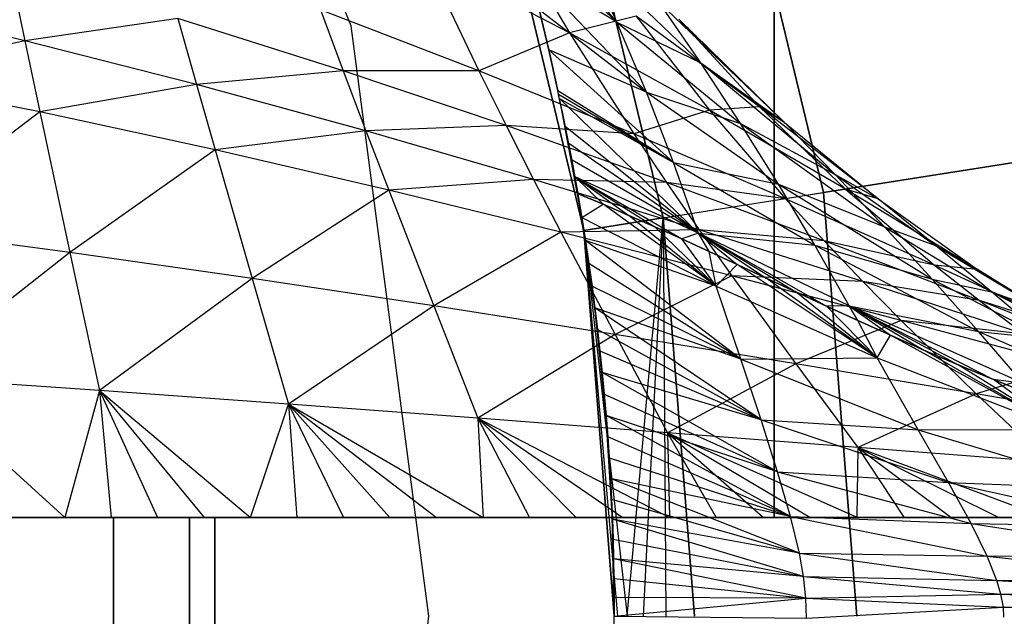
# Model space of a CAD drawing. Units: millimetres. Extents: x -2872 to 18077, y -5587 to 6025.
# Drawn here: x 574 to 577, y -40 to -38 of the extents above; entities that cross this region are included whole.
import ezdxf

# ---------------------------------------------------------------- set-up
doc = ezdxf.new("R2010")
doc.units = ezdxf.units.MM
doc.header["$MEASUREMENT"] = 0
for name, color, linetype, lineweight, true_color in [('2D Drafting - General_Pen_No__62', 7, 'Continuous', 30, 0xaaaaaa), ('Interior - Furniture _Pen_No__254', 7, 'Continuous', 30, 0xe8e8e8), ('Interior - Furniture _Pen_No__4', 7, 'Continuous', 30, 0x029e21)]:
    doc.layers.add(name, color=color, linetype=linetype, lineweight=lineweight, true_color=true_color)
doc.layers.add('Dimensioning - General', color=7, linetype='Continuous')
doc.layers.add('Interior - Furniture', color=7, linetype='Continuous')
doc.layers.add('Dimensioning - General_Pen_No__1', color=7, linetype='Continuous', lineweight=30)
doc.styles.add('GENERATED_STYLE_3', font='txt')
doc.dimstyles.new('GENERATED_STYLE__5', dxfattribs={"dimtxt": 200, "dimasz": 38, "dimexe": 0.18, "dimexo": 10000, "dimgap": 0.09, "dimtad": 1, "dimdec": 0, "dimzin": 0, "dimdsep": 46, "dimtxsty": 'GENERATED_STYLE_3', "dimblk": 'ARROWHEAD_2', "dimblk1": 'ARROWHEAD_2', "dimblk2": 'ARROWHEAD_2', "dimcen": 0.09, "dimclrd": 7, "dimclre": 7, "dimclrt": 7, "dimadec": 0, "dimazin": 0, "dimtfac": 1, "dimtdec": 4, "dimtmove": 0, "dimatfit": 3, "dimfxl": 1, "dimtolj": 1, "dimtzin": 0, "dimarcsym": 0})

# ---------------------------------------------------------------- blocks, each defined once
blk = doc.blocks.new('LI028 inox1.4307(2)[3]', base_point=(567.4, -40.2051))
at = {"layer": 'Interior - Furniture _Pen_No__254', "color": 254, "linetype": 'Continuous', "lineweight": 30, "true_color": 0xe8e8e8}
for p, q in [((576.4346, -37.2694), (576.7826, -38.719)), ((576.7826, -38.719), (576.4346, -37.2694)), ((576.2211, -38.8079), (575.8939, -37.4451)), ((575.8939, -37.4451), (576.2211, -38.8079)), ((575.6262, -37.5321), (575.9431, -38.852)), ((575.6262, -37.5321), (575.943, -38.852)), ((575.943, -38.852), (575.6262, -37.5321)), ((575.943, -38.852), (575.6262, -37.5321)), ((576.059, -38.1213), (575.6701, -37.6564)), ((575.6754, -37.7885), (575.8924, -38.159)), ((575.7113, -37.7956), (576.059, -38.1213)), ((576.6102, -39.8586), (576.6102, -37.8586)), ((576.6102, -37.8586), (576.6102, -39.8586)), ((576.059, -38.1213), (575.9482, -37.8761)), ((575.9482, -37.8761), (576.3526, -38.2642)), ((575.8924, -38.159), (575.3862, -37.8952)), ((575.3862, -37.8952), (575.5747, -38.2916)), ((573.9311, -37.9352), (573.9834, -38.1868)), ((576.059, -38.1213), (575.75, -37.9358)), ((576.1622, -38.3673), (575.75, -37.9358)), ((573.9834, -38.1868), (573.3747, -38.0432)), ((576.3526, -38.2642), (576.2067, -38.0523)), ((576.2067, -38.0523), (576.6468, -38.4736)), ((575.5747, -38.2916), (575.0204, -38.0781)), ((575.0204, -38.0781), (575.0996, -38.2921)), ((575.7862, -38.0769), (575.82, -38.219)), ((575.8202, -38.219), (575.7863, -38.0769)), ((575.7863, -38.0769), (576.1622, -38.3673)), ((576.1265, -38.1001), (575.8924, -38.159)), ((576.5591, -38.4184), (576.1265, -38.1001)), ((576.1265, -38.1001), (576.3834, -38.4303)), ((574.5199, -38.1086), (573.9834, -38.1868)), ((575.0996, -38.2921), (574.5199, -38.1086)), ((574.5199, -38.1086), (574.5849, -38.3404)), ((576.1622, -38.3673), (576.059, -38.1213)), ((576.059, -38.1213), (576.4921, -38.4769)), ((576.059, -38.1213), (576.3526, -38.2642)), ((576.6468, -38.4736), (576.2764, -38.1114)), ((576.2764, -38.1114), (576.5591, -38.4184)), ((575.8924, -38.159), (575.5747, -38.2916)), ((576.3834, -38.4303), (575.8924, -38.159)), ((575.8924, -38.159), (576.1179, -38.5132)), ((573.9834, -38.1868), (573.4164, -38.3115)), ((574.5849, -38.3404), (573.9834, -38.1868)), ((573.9834, -38.1868), (574.0361, -38.4363)), ((575.82, -38.219), (575.8512, -38.3621)), ((576.1622, -38.3673), (575.8202, -38.219)), ((576.2576, -38.614), (575.8202, -38.219)), ((575.8515, -38.362), (575.8202, -38.219)), ((576.4921, -38.4769), (576.3526, -38.2642)), ((576.3526, -38.2642), (576.8242, -38.6561)), ((576.3526, -38.2642), (576.6468, -38.4736)), ((575.0996, -38.2921), (574.5849, -38.3404)), ((575.5747, -38.2916), (575.0996, -38.2921)), ((575.6704, -38.4843), (575.0996, -38.2921)), ((575.0996, -38.2921), (575.1793, -38.503)), ((576.1179, -38.5132), (575.5747, -38.2916)), ((575.5747, -38.2916), (575.6704, -38.4843)), ((574.0361, -38.4363), (573.4164, -38.3115)), ((574.5849, -38.3404), (574.0361, -38.4363)), ((575.1793, -38.503), (574.5849, -38.3404)), ((574.5849, -38.3404), (574.6502, -38.5697)), ((575.8655, -38.4303), (575.8512, -38.3621)), ((576.2576, -38.614), (575.8515, -38.362)), ((575.8655, -38.4303), (575.8542, -38.3757)), ((576.2576, -38.614), (575.8543, -38.3757)), ((576.2576, -38.614), (576.1622, -38.3673)), ((576.1622, -38.3673), (576.6253, -38.6901)), ((576.1622, -38.3673), (576.4921, -38.4769)), ((575.8655, -38.4303), (575.8571, -38.3894)), ((575.8572, -38.3894), (576.2576, -38.614)), ((576.3454, -38.8609), (575.8572, -38.3894)), ((575.8784, -38.4884), (575.8572, -38.3894)), ((574.0361, -38.4363), (573.5003, -38.8432)), ((574.6502, -38.5697), (574.0361, -38.4363)), ((574.0361, -38.4363), (574.1414, -38.9289)), ((575.8655, -38.4303), (575.8775, -38.4885)), ((575.8891, -38.547), (575.8655, -38.4303)), ((575.9004, -38.6056), (575.8655, -38.4303)), ((575.9316, -38.7817), (575.8655, -38.4303)), ((575.8655, -38.4303), (575.9316, -38.7817)), ((576.3834, -38.4303), (576.1179, -38.5132)), ((576.5591, -38.4184), (576.3834, -38.4303)), ((576.8599, -38.7076), (576.3834, -38.4303)), ((576.3834, -38.4303), (576.6501, -38.7411)), ((576.9742, -38.7415), (576.5591, -38.4184)), ((576.5591, -38.4184), (576.8599, -38.7076)), ((576.6468, -38.4736), (576.5591, -38.4184)), ((578.7023, -38.4149), (576.7826, -38.719)), ((576.7826, -38.719), (578.7023, -38.4149)), ((576.6253, -38.6901), (576.4921, -38.4769)), ((576.4921, -38.4769), (576.9966, -38.8392)), ((576.4921, -38.4769), (576.8242, -38.6561)), ((576.8242, -38.6561), (576.6468, -38.4736)), ((576.6468, -38.4736), (576.9742, -38.7415)), ((575.1793, -38.503), (574.6502, -38.5697)), ((575.6704, -38.4843), (575.1793, -38.503)), ((575.7666, -38.6731), (575.1793, -38.503)), ((575.1793, -38.503), (575.259, -38.7107)), ((576.2323, -38.6836), (575.6704, -38.4843)), ((575.6704, -38.4843), (575.7666, -38.6731)), ((576.1179, -38.5132), (575.6704, -38.4843)), ((575.8775, -38.4885), (575.8891, -38.547)), ((576.3454, -38.8609), (575.8784, -38.4884)), ((575.8903, -38.5468), (575.8784, -38.4884)), ((576.6501, -38.7411), (576.1179, -38.5132)), ((576.1179, -38.5132), (576.2323, -38.6836)), ((575.8891, -38.547), (575.9004, -38.6056)), ((576.3454, -38.8609), (575.8903, -38.5468)), ((575.9018, -38.6054), (575.8903, -38.5468)), ((574.6502, -38.5697), (574.1414, -38.9289)), ((575.259, -38.7107), (574.6502, -38.5697)), ((574.6502, -38.5697), (574.7802, -39.0204)), ((575.9004, -38.6056), (575.9316, -38.7817)), ((575.9004, -38.6056), (575.9112, -38.6645)), ((576.3454, -38.8609), (575.9018, -38.6054)), ((575.9127, -38.6642), (575.9018, -38.6054)), ((576.3454, -38.8609), (576.2576, -38.614)), ((576.2576, -38.614), (576.7521, -38.9035)), ((576.2576, -38.614), (576.6253, -38.6901)), ((575.7666, -38.6731), (575.259, -38.7107)), ((576.3469, -38.8494), (575.7666, -38.6731)), ((575.7666, -38.6731), (575.8626, -38.8581)), ((576.2323, -38.6836), (575.7666, -38.6731)), ((575.9112, -38.6645), (575.9316, -38.7817)), ((575.9112, -38.6645), (575.9217, -38.7234)), ((576.3454, -38.8609), (575.9127, -38.6642)), ((575.9225, -38.7233), (575.9127, -38.6642)), ((575.9127, -38.6642), (576.0105, -38.7602)), ((575.9127, -38.6642), (576.1003, -38.799)), ((575.9127, -38.6642), (576.1921, -38.8396)), ((575.9127, -38.6642), (576.286, -38.8819)), ((576.7852, -38.8885), (576.2323, -38.6836)), ((576.2323, -38.6836), (576.3469, -38.8494)), ((576.6501, -38.7411), (576.2323, -38.6836)), ((576.9966, -38.8392), (576.8242, -38.6561)), ((576.8242, -38.6561), (577.1754, -38.9043)), ((576.8242, -38.6561), (576.9742, -38.7415)), ((575.259, -38.7107), (574.7802, -39.0204)), ((575.8626, -38.8581), (575.259, -38.7107)), ((575.259, -38.7107), (575.417, -39.1166)), ((576.2211, -38.8079), (576.7826, -38.719)), ((576.7521, -38.9035), (576.6253, -38.6901)), ((576.6253, -38.6901), (577.164, -39.0226)), ((576.6253, -38.6901), (576.9966, -38.8392)), ((576.8599, -38.7076), (576.6501, -38.7411)), ((576.7826, -38.719), (576.8995, -40.2051)), ((576.8995, -40.2051), (576.7826, -38.719)), ((577.3228, -38.9891), (576.8599, -38.7076)), ((576.8599, -38.7076), (577.172, -38.974)), ((576.9742, -38.7415), (576.8599, -38.7076)), ((575.9217, -38.7234), (575.9316, -38.7817)), ((575.9217, -38.7234), (575.9357, -38.8062)), ((576.0105, -38.7602), (575.9225, -38.7233)), ((575.9357, -38.8062), (575.9225, -38.7233)), ((575.9225, -38.7233), (576.0105, -38.7602)), ((577.172, -38.974), (576.6501, -38.7411)), ((576.6501, -38.7411), (576.7852, -38.8885)), ((577.1754, -38.9043), (576.9742, -38.7415)), ((576.9742, -38.7415), (577.3228, -38.9891)), ((575.9316, -38.7817), (575.9357, -38.8062)), ((575.9485, -38.887), (575.9316, -38.7817)), ((575.9831, -39.1354), (575.9316, -38.7817)), ((575.9316, -38.7817), (575.9607, -38.9684)), ((575.9316, -38.7817), (575.9831, -39.1354)), ((575.9357, -38.8062), (576.0105, -38.7602)), ((576.1003, -38.799), (576.0105, -38.7602)), ((576.4071, -39.0473), (576.0105, -38.7602)), ((576.0105, -38.7602), (576.1003, -38.799)), ((575.9357, -38.8062), (575.9485, -38.887)), ((575.9485, -38.887), (575.9357, -38.8062)), ((575.9357, -38.8062), (576.4071, -39.0473)), ((575.9431, -38.852), (576.2211, -38.8079)), ((576.2211, -38.8079), (575.9431, -38.852)), ((576.0948, -40.2051), (576.2211, -38.8079)), ((576.1921, -38.8396), (576.1003, -38.799)), ((576.4071, -39.0473), (576.1003, -38.799)), ((576.1003, -38.799), (576.1921, -38.8396)), ((576.2211, -38.8079), (576.1512, -40.2051)), ((576.3311, -40.2051), (576.2211, -38.8079)), ((576.2211, -38.8079), (576.23, -40.2051)), ((576.2211, -38.8079), (576.3311, -40.2051)), ((574.1414, -38.9289), (573.5003, -38.8432)), ((575.8626, -38.8581), (575.417, -39.1166)), ((576.3469, -38.8494), (575.8626, -38.8581)), ((576.4611, -39.0107), (575.8626, -38.8581)), ((575.8626, -38.8581), (576.0522, -39.2168)), ((576.0495, -40.2051), (575.943, -38.852)), ((575.943, -38.852), (576.0495, -40.2051)), ((576.0495, -40.2051), (575.943, -38.852)), ((575.9431, -38.852), (576.0948, -40.2051)), ((575.9431, -38.852), (576.0609, -40.2051)), ((575.9431, -38.852), (576.0495, -40.2051)), ((576.286, -38.8819), (576.1921, -38.8396)), ((576.4071, -39.0473), (576.1921, -38.8396)), ((576.1921, -38.8396), (576.286, -38.8819)), ((576.3454, -38.8609), (576.286, -38.8819)), ((576.8726, -39.1167), (576.3454, -38.8609)), ((576.3454, -38.8609), (576.7521, -38.9035)), ((576.3822, -38.9259), (576.3454, -38.8609)), ((576.3454, -38.8609), (576.4809, -38.9716)), ((576.3454, -38.8609), (576.5822, -39.0189)), ((576.3454, -38.8609), (576.6864, -39.0675)), ((576.3454, -38.8609), (576.7935, -39.1172)), ((576.9203, -39.0305), (576.3469, -38.8494)), ((576.3469, -38.8494), (576.4611, -39.0107)), ((576.7852, -38.8885), (576.3469, -38.8494)), ((577.164, -39.0226), (576.9966, -38.8392)), ((576.9966, -38.8392), (577.3724, -39.0677)), ((576.9966, -38.8392), (577.1754, -38.9043)), ((575.9485, -38.887), (575.9607, -38.9684)), ((576.4071, -39.0473), (575.9485, -38.887)), ((576.4929, -39.3033), (575.9485, -38.887)), ((575.9607, -38.9684), (575.9485, -38.887)), ((576.3822, -38.9259), (576.286, -38.8819)), ((576.286, -38.8819), (576.3822, -38.9259)), ((576.4071, -39.0473), (576.286, -38.8819)), ((577.3298, -39.0977), (576.7852, -38.8885)), ((576.7852, -38.8885), (576.9203, -39.0305)), ((577.172, -38.974), (576.7852, -38.8885)), ((574.1414, -38.9289), (573.5839, -39.3681)), ((574.7802, -39.0204), (574.1414, -38.9289)), ((574.1414, -38.9289), (574.2454, -39.4133)), ((576.4809, -38.9716), (576.3822, -38.9259)), ((576.4071, -39.0473), (576.3822, -38.9259)), ((576.3822, -38.9259), (576.4809, -38.9716)), ((576.8726, -39.1167), (576.7521, -38.9035)), ((576.7521, -38.9035), (577.3263, -39.206)), ((576.7521, -38.9035), (577.164, -39.0226)), ((577.3724, -39.0677), (577.1754, -38.9043)), ((577.1754, -38.9043), (577.5495, -39.131)), ((577.1754, -38.9043), (577.3228, -38.9891)), ((575.9607, -38.9684), (575.9831, -39.1354)), ((575.9607, -38.9684), (575.9717, -39.0475)), ((576.4929, -39.3033), (575.9607, -38.9684)), ((575.9717, -39.0475), (575.9607, -38.9684)), ((576.4071, -39.0473), (576.4809, -38.9716)), ((576.5822, -39.0189), (576.4809, -38.9716)), ((576.9715, -39.2991), (576.4809, -38.9716)), ((576.4809, -38.9716), (576.5822, -39.0189)), ((577.6844, -39.2102), (577.172, -38.974)), ((577.172, -38.974), (577.3298, -39.0977)), ((577.3228, -38.9891), (577.172, -38.974)), ((577.5495, -39.131), (577.3228, -38.9891)), ((577.3228, -38.9891), (577.6844, -39.2102)), ((574.7802, -39.0204), (574.2454, -39.4133)), ((575.417, -39.1166), (574.7802, -39.0204)), ((574.7802, -39.0204), (574.9077, -39.461)), ((576.4611, -39.0107), (576.0522, -39.2168)), ((577.0547, -39.1672), (576.4611, -39.0107)), ((576.4611, -39.0107), (576.6859, -39.3199)), ((576.9203, -39.0305), (576.4611, -39.0107)), ((576.6864, -39.0675), (576.5822, -39.0189)), ((576.9715, -39.2991), (576.5822, -39.0189)), ((576.5822, -39.0189), (576.6864, -39.0675)), ((577.4874, -39.2152), (576.9203, -39.0305)), ((576.9203, -39.0305), (577.0547, -39.1672)), ((577.3298, -39.0977), (576.9203, -39.0305)), ((577.3263, -39.206), (577.164, -39.0226)), ((577.164, -39.0226), (577.5655, -39.2313)), ((577.164, -39.0226), (577.3724, -39.0677)), ((575.9717, -39.0475), (575.9831, -39.1354)), ((575.9717, -39.0475), (575.9817, -39.1237)), ((575.9817, -39.1237), (575.9717, -39.0475)), ((575.9717, -39.0475), (576.4929, -39.3033)), ((576.4929, -39.3033), (576.4071, -39.0473)), ((576.4071, -39.0473), (576.9715, -39.2991)), ((576.7935, -39.1172), (576.6864, -39.0675)), ((576.9715, -39.2991), (576.6864, -39.0675)), ((576.6864, -39.0675), (576.7935, -39.1172)), ((577.5655, -39.2313), (577.3724, -39.0677)), ((577.3724, -39.0677), (577.773, -39.2733)), ((577.3724, -39.0677), (577.5495, -39.131)), ((577.8669, -39.3098), (577.3298, -39.0977)), ((577.3298, -39.0977), (577.4874, -39.2152)), ((577.6844, -39.2102), (577.3298, -39.0977)), ((575.417, -39.1166), (574.9077, -39.461)), ((576.0522, -39.2168), (575.417, -39.1166)), ((575.417, -39.1166), (575.5712, -39.5106)), ((575.9831, -39.1354), (575.9817, -39.1237)), ((575.9817, -39.1237), (575.9908, -39.199)), ((576.4929, -39.3033), (575.9817, -39.1237)), ((576.5639, -39.5156), (575.9817, -39.1237)), ((575.9908, -39.199), (575.9817, -39.1237)), ((575.9908, -39.199), (575.9831, -39.1354)), ((575.9993, -39.2745), (575.9831, -39.1354)), ((576.02, -39.491), (575.9831, -39.1354)), ((575.9831, -39.1354), (576.0072, -39.3502)), ((575.9831, -39.1354), (576.02, -39.491)), ((576.8726, -39.1167), (576.7935, -39.1172)), ((576.9038, -39.168), (576.7935, -39.1172)), ((576.7935, -39.1172), (576.9038, -39.168)), ((576.9715, -39.2991), (576.7935, -39.1172)), ((577.4837, -39.3892), (576.8726, -39.1167)), ((576.8726, -39.1167), (577.3263, -39.206)), ((576.9038, -39.168), (576.8726, -39.1167)), ((576.8726, -39.1167), (577.0174, -39.2195)), ((576.8726, -39.1167), (577.1345, -39.2714)), ((576.8726, -39.1167), (577.2549, -39.3234)), ((576.8726, -39.1167), (577.3787, -39.3752)), ((577.0547, -39.1672), (576.6859, -39.3199)), ((577.0174, -39.2195), (576.9038, -39.168)), ((576.9715, -39.2991), (576.9038, -39.168)), ((576.9038, -39.168), (577.0174, -39.2195)), ((577.644, -39.3264), (577.0547, -39.1672)), ((577.0547, -39.1672), (577.3184, -39.4251)), ((577.4874, -39.2152), (577.0547, -39.1672)), ((575.9908, -39.199), (575.9993, -39.2745)), ((576.5639, -39.5156), (575.9908, -39.199)), ((575.9993, -39.2745), (575.9908, -39.199)), ((577.4837, -39.3892), (577.3263, -39.206)), ((577.3263, -39.206), (577.7545, -39.395)), ((577.3263, -39.206), (577.5655, -39.2313)), ((576.0522, -39.2168), (575.5712, -39.5106)), ((576.6859, -39.3199), (576.0522, -39.2168)), ((576.0522, -39.2168), (576.2362, -39.5616)), ((576.9715, -39.2991), (577.0174, -39.2195)), ((577.1345, -39.2714), (577.0174, -39.2195)), ((577.6181, -39.5497), (577.0174, -39.2195)), ((577.0174, -39.2195), (577.1345, -39.2714)), ((575.9993, -39.2745), (576.0072, -39.3502)), ((576.0072, -39.3502), (575.9993, -39.2745)), ((575.9993, -39.2745), (576.5639, -39.5156)), ((577.2549, -39.3234), (577.1345, -39.2714)), ((577.6181, -39.5497), (577.1345, -39.2714)), ((577.1345, -39.2714), (577.2549, -39.3234)), ((576.4929, -39.3033), (576.9715, -39.2991)), ((576.5639, -39.5156), (576.4929, -39.3033)), ((576.4929, -39.3033), (577.1149, -39.5517)), ((577.1149, -39.5517), (576.9715, -39.2991)), ((576.9715, -39.2991), (577.6181, -39.5497)), ((576.6859, -39.3199), (576.2362, -39.5616)), ((577.3184, -39.4251), (576.6859, -39.3199)), ((576.6859, -39.3199), (576.9032, -39.6132)), ((577.3787, -39.3752), (577.2549, -39.3234)), ((577.6181, -39.5497), (577.2549, -39.3234)), ((577.2549, -39.3234), (577.3787, -39.3752)), ((577.644, -39.3264), (577.3184, -39.4251)), ((574.2454, -39.4133), (573.5839, -39.3681)), ((573.5839, -39.3681), (574.1237, -39.8589)), ((576.0072, -39.3502), (576.02, -39.491)), ((576.0072, -39.3502), (576.0144, -39.4257)), ((576.5639, -39.5156), (576.0072, -39.3502)), ((576.6222, -39.698), (576.0072, -39.3502)), ((576.0144, -39.4257), (576.0072, -39.3502)), ((577.4837, -39.3892), (577.3787, -39.3752)), ((577.5061, -39.4264), (577.3787, -39.3752)), ((577.3787, -39.3752), (577.5061, -39.4264)), ((577.6181, -39.5497), (577.3787, -39.3752)), ((574.2454, -39.4133), (574.1237, -39.8589)), ((574.9077, -39.461), (574.2454, -39.4133)), ((574.2454, -39.4133), (574.7744, -39.8589)), ((574.2454, -39.4133), (574.6116, -39.8589)), ((574.2454, -39.4133), (574.4489, -39.8589)), ((574.2454, -39.4133), (574.2863, -39.8589)), ((576.0144, -39.4257), (576.02, -39.491)), ((576.0144, -39.4257), (576.0208, -39.501)), ((576.0208, -39.501), (576.0144, -39.4257)), ((576.0144, -39.4257), (576.6222, -39.698)), ((577.3184, -39.4251), (576.9032, -39.6132)), ((577.9502, -39.5314), (577.3184, -39.4251)), ((577.3184, -39.4251), (577.5724, -39.6649)), ((574.7744, -39.8589), (574.9077, -39.461)), ((575.5712, -39.5106), (574.9077, -39.461)), ((574.9077, -39.461), (575.5896, -39.8586)), ((574.9077, -39.461), (575.4264, -39.8587)), ((574.9077, -39.461), (575.2632, -39.8587)), ((574.9077, -39.461), (575.1002, -39.8588)), ((574.9077, -39.461), (574.9372, -39.8588)), ((576.2362, -39.5616), (575.5712, -39.5106)), ((575.5712, -39.5106), (576.2434, -39.8582)), ((575.5712, -39.5106), (576.0797, -39.8583)), ((575.5712, -39.5106), (575.9163, -39.8584)), ((575.5712, -39.5106), (575.7529, -39.8585)), ((575.5712, -39.5106), (575.5896, -39.8586)), ((576.02, -39.491), (576.0208, -39.501)), ((576.0266, -39.5756), (576.02, -39.491)), ((576.0317, -39.6492), (576.02, -39.491)), ((576.0422, -39.8478), (576.02, -39.491)), ((576.02, -39.491), (576.036, -39.722)), ((576.02, -39.491), (576.0422, -39.8478)), ((576.0208, -39.501), (576.0266, -39.5756)), ((576.6222, -39.698), (576.0208, -39.501)), ((576.6675, -39.8547), (576.0208, -39.501)), ((576.0266, -39.5756), (576.0208, -39.501)), ((576.6222, -39.698), (576.5639, -39.5156)), ((576.5639, -39.5156), (577.2214, -39.7357)), ((576.5639, -39.5156), (577.1149, -39.5517)), ((577.1149, -39.5517), (577.6181, -39.5497)), ((576.0266, -39.5756), (576.0317, -39.6492)), ((576.6675, -39.8547), (576.0266, -39.5756)), ((576.0317, -39.6492), (576.0266, -39.5756)), ((576.9032, -39.6132), (576.2362, -39.5616)), ((576.2362, -39.5616), (576.8997, -39.8579)), ((576.2362, -39.5616), (576.7353, -39.858)), ((576.2362, -39.5616), (576.5711, -39.858)), ((576.2362, -39.5616), (576.4071, -39.8581)), ((576.2362, -39.5616), (576.2434, -39.8582)), ((577.2214, -39.7357), (577.1149, -39.5517)), ((577.1149, -39.5517), (577.8, -39.7575)), ((576.9032, -39.6132), (576.8997, -39.8579)), ((577.5724, -39.6649), (576.9032, -39.6132)), ((576.9032, -39.6132), (577.5603, -39.858)), ((576.9032, -39.6132), (577.3947, -39.858)), ((576.9032, -39.6132), (577.2294, -39.8579)), ((576.9032, -39.6132), (577.0644, -39.8579)), ((576.0317, -39.6492), (576.036, -39.722)), ((576.0361, -39.722), (576.0317, -39.6492)), ((576.0317, -39.6492), (576.6675, -39.8547)), ((576.036, -39.722), (576.0422, -39.8478)), ((576.036, -39.722), (576.0398, -39.7939)), ((576.6675, -39.8547), (576.0361, -39.722)), ((576.6984, -39.9834), (576.0361, -39.722)), ((576.0398, -39.7939), (576.0361, -39.722)), ((576.6675, -39.8547), (576.6222, -39.698)), ((576.6222, -39.698), (577.3003, -39.8796)), ((576.6222, -39.698), (577.2214, -39.7357)), ((577.3003, -39.8796), (577.2214, -39.7357)), ((577.2214, -39.7357), (577.9175, -39.8916)), ((577.2214, -39.7357), (577.8, -39.7575)), ((576.0398, -39.7939), (576.0422, -39.8478)), ((576.0398, -39.7939), (576.0428, -39.8648)), ((576.0429, -39.8648), (576.0398, -39.7939)), ((576.0398, -39.7939), (576.6984, -39.9834)), ((576.6102, -39.8586), (573.7618, -39.8586)), ((573.7618, -39.8586), (576.6102, -39.8586)), ((574.2947, -39.8586), (573.8594, -39.8586)), ((573.8594, -39.8586), (574.2947, -39.8586)), ((574.2947, -39.8586), (573.8594, -39.8586)), ((573.8594, -39.8586), (574.2947, -39.8586)), ((574.1237, -39.8586), (573.9613, -39.8586)), ((573.9613, -39.8589), (574.1237, -39.8589)), ((574.2863, -39.8586), (574.1237, -39.8586)), ((574.1237, -39.8589), (574.2863, -39.8589)), ((574.4489, -39.8586), (574.2863, -39.8586)), ((574.2863, -39.8589), (574.4489, -39.8589)), ((574.5603, -39.8586), (574.2947, -39.8586)), ((574.2947, -39.8586), (574.5603, -39.8586)), ((574.2947, -40.5517), (574.2947, -39.8586)), ((574.5603, -39.8586), (574.2947, -39.8586)), ((574.2947, -39.8586), (574.2947, -40.5517)), ((574.2947, -40.5517), (574.2947, -39.8586)), ((574.2947, -39.8586), (574.5603, -39.8586)), ((574.2947, -39.8586), (574.2947, -40.5517)), ((574.6116, -39.8586), (574.4489, -39.8586)), ((574.4489, -39.8589), (574.6116, -39.8589)), ((574.5603, -39.8586), (574.6496, -39.8586)), ((574.6496, -39.8586), (574.5603, -39.8586)), ((574.6496, -39.8586), (574.5603, -39.8586)), ((574.5603, -39.8586), (574.5603, -40.5517)), ((574.5603, -40.5517), (574.5603, -39.8586)), ((574.5603, -39.8586), (574.5603, -40.5517)), ((574.5603, -39.8586), (574.6496, -39.8586)), ((574.5603, -40.5517), (574.5603, -39.8586)), ((574.7744, -39.8586), (574.6116, -39.8586)), ((574.6116, -39.8589), (574.7744, -39.8589)), ((574.6496, -40.5517), (574.6496, -39.8586)), ((574.6496, -39.8586), (574.6496, -40.5517)), ((574.9372, -39.8586), (574.7744, -39.8586)), ((574.7744, -39.8589), (574.9372, -39.8588)), ((575.1002, -39.8586), (574.9372, -39.8586)), ((574.9372, -39.8588), (575.1002, -39.8588)), ((575.2632, -39.8586), (575.1002, -39.8586)), ((575.1002, -39.8588), (575.2632, -39.8587)), ((575.4264, -39.8586), (575.2632, -39.8586)), ((575.2632, -39.8587), (575.4264, -39.8587)), ((575.4264, -39.8587), (575.5896, -39.8586)), ((575.5896, -39.8586), (575.4264, -39.8586)), ((575.5896, -39.8586), (575.7529, -39.8585)), ((575.7529, -39.8586), (575.5896, -39.8586)), ((575.7529, -39.8585), (575.9163, -39.8584)), ((575.9163, -39.8586), (575.7529, -39.8586)), ((575.9163, -39.8584), (576.0797, -39.8583)), ((576.0797, -39.8586), (575.9163, -39.8586)), ((576.0422, -39.8478), (576.0428, -39.8648)), ((576.0453, -39.9349), (576.0422, -39.8478)), ((576.0472, -40.0039), (576.0422, -39.8478)), ((576.0495, -40.2051), (576.0422, -39.8478)), ((576.0422, -39.8478), (576.0485, -40.072)), ((576.0422, -39.8478), (576.0495, -40.2051)), ((576.0797, -39.8583), (576.2434, -39.8582)), ((576.2434, -39.8586), (576.0797, -39.8586)), ((576.2434, -39.8582), (576.4071, -39.8581)), ((576.4071, -39.8586), (576.2434, -39.8586)), ((576.4071, -39.8581), (576.5711, -39.858)), ((576.5711, -39.8586), (576.4071, -39.8586)), ((576.5711, -39.858), (576.7353, -39.858)), ((576.7353, -39.8586), (576.5711, -39.8586)), ((579.0748, -39.8586), (576.6102, -39.8586)), ((576.6102, -39.8586), (579.0748, -39.8586)), ((576.6984, -39.9834), (576.6675, -39.8547)), ((576.6675, -39.8547), (577.3562, -39.9944)), ((576.6675, -39.8547), (577.3003, -39.8796)), ((576.7353, -39.858), (576.8997, -39.8579)), ((576.8997, -39.8586), (576.7353, -39.8586)), ((576.8997, -39.8579), (577.0644, -39.8579)), ((577.0644, -39.8586), (576.8997, -39.8586)), ((577.0644, -39.8579), (577.2294, -39.8579)), ((577.2294, -39.8586), (577.0644, -39.8586)), ((577.2294, -39.8579), (577.3947, -39.858)), ((577.3947, -39.8586), (577.2294, -39.8586)), ((577.3947, -39.858), (577.5603, -39.858)), ((577.5603, -39.8586), (577.3947, -39.8586)), ((576.0428, -39.8648), (576.0453, -39.9349)), ((576.6984, -39.9834), (576.0429, -39.8648)), ((576.7128, -40.0653), (576.0429, -39.8648)), ((576.0454, -39.9349), (576.0429, -39.8648)), ((577.3562, -39.9944), (577.3003, -39.8796)), ((577.3003, -39.8796), (577.9974, -39.9906)), ((577.3003, -39.8796), (577.9175, -39.8916)), ((576.0453, -39.9349), (576.0472, -40.0039)), ((576.0472, -40.0039), (576.0454, -39.9349)), ((576.0454, -39.9349), (576.7128, -40.0653)), ((576.7128, -40.0653), (576.6984, -39.9834)), ((576.6984, -39.9834), (577.3905, -40.0791)), ((576.6984, -39.9834), (577.3562, -39.9944)), ((577.3562, -39.9944), (577.9974, -39.9906)), ((577.3905, -40.0791), (577.3562, -39.9944)), ((577.3562, -39.9944), (578.0518, -40.0684)), ((576.0472, -40.0039), (576.0485, -40.072)), ((576.7128, -40.0653), (576.0472, -40.0039)), ((576.7211, -40.1418), (576.0472, -40.0039)), ((576.0485, -40.072), (576.0472, -40.0039)), ((576.7211, -40.1418), (576.7128, -40.0653)), ((576.7128, -40.0653), (577.405, -40.1272)), ((576.7128, -40.0653), (577.3905, -40.0791)), ((577.3905, -40.0791), (578.0518, -40.0684)), ((576.0485, -40.072), (576.0495, -40.2051)), ((576.0485, -40.072), (576.0493, -40.1391)), ((576.0493, -40.1391), (576.0485, -40.072)), ((576.0485, -40.072), (576.7211, -40.1418)), ((577.405, -40.1272), (577.3905, -40.0791)), ((577.3905, -40.0791), (578.0841, -40.1239)), ((576.7211, -40.1418), (577.405, -40.1272)), ((577.405, -40.1272), (578.0841, -40.1239)), ((577.4134, -40.1726), (577.405, -40.1272)), ((577.405, -40.1272), (578.0973, -40.1539)), ((576.0493, -40.1391), (576.0495, -40.2051)), ((576.0493, -40.1391), (576.0495, -40.2051)), ((576.7211, -40.1418), (576.0493, -40.1391)), ((576.0495, -40.2051), (576.0493, -40.1391)), ((576.0495, -40.2051), (576.7211, -40.1418)), ((576.7234, -40.2117), (576.7211, -40.1418)), ((576.7211, -40.1418), (577.4134, -40.1726)), ((577.4134, -40.1726), (578.0973, -40.1539)), ((576.0492, -40.2857), (576.0495, -40.2051)), ((576.0495, -40.2051), (576.7234, -40.2117)), ((576.7234, -40.2117), (577.4134, -40.1726)), ((577.4155, -40.2078), (577.4134, -40.1726)), ((577.4134, -40.1726), (578.1056, -40.1859))]:
    blk.add_line(p, q, dxfattribs=at)
blk.add_point((575.943, -38.852), dxfattribs=at)
blk = doc.blocks.new('X1062-1[4]', base_point=(284.392, -22.2051))
at = {"layer": 'Interior - Furniture _Pen_No__4', "color": 104, "linetype": 'Continuous', "lineweight": 30, "true_color": 0x029e21}
for p, q in [((575.1274, -38.1346), (574.3282, -36.2051)), ((575.4, -40.2051), (575.1274, -38.1346)), ((575.1274, -42.2757), (575.4, -40.2051))]:
    blk.add_line(p, q, dxfattribs=at)
blk = doc.blocks.new('*D40')
at = {"layer": 'Dimensioning - General_Pen_No__1', "color": 7, "linetype": 'Continuous', "lineweight": 30}
for p, q in [((-1855.0373, 2197.4665), (-1855.0373, 2221.9165)), ((-1830.0373, 2183.0328), (-1880.0373, 2211.9003)), ((-1817.5373, 2197.4665), (-1892.5373, 2197.4665)), ((-1855.0373, -622.4182), (-1855.0373, 2197.4665)), ((-1880.0373, -607.9845), (-1830.0373, -636.852)), ((-1817.5373, -622.4182), (-1892.5373, -622.4182)), ((-1855.0373, -646.8682), (-1855.0373, -622.4182))]:
    blk.add_line(p, q, dxfattribs=at)
at = {"layer": 'Dimensioning - General_Pen_No__1', "color": 7, "lineweight": 30, "insert": (-1895.0373, 444.6661), "char_height": 200, "attachment_point": 7, "rotation": 90, "style": 'GENERATED_STYLE_3'}
blk.add_mtext('\\A1;{\\pql;\\fTahoma|b0|i0|c0|p34;2\xa0820}', dxfattribs=at)
blk = doc.blocks.new('ARROWHEAD_2')
at = {"color": 0, "linetype": 'Continuous', "lineweight": 0}
for p, q in [((-0.378132, -0.655), (0.378132, 0.655)), ((0, 0), (-1, 0))]:
    blk.add_line(p, q, dxfattribs=at)
blk = doc.blocks.new('*D41')
at = {"layer": 'Dimensioning - General_Pen_No__1', "color": 7, "linetype": 'Continuous', "lineweight": 30}
for p, q in [((-2235.6955, 3807.4509), (-2235.6955, 3831.9009)), ((-2210.6955, 3793.0172), (-2260.6955, 3821.8847)), ((-2198.1955, 3807.4509), (-2273.1955, 3807.4509)), ((-2235.6955, -2122.4182), (-2235.6955, 3807.4509)), ((-2260.6955, -2107.9845), (-2210.6955, -2136.852)), ((-2198.1955, -2122.4182), (-2273.1955, -2122.4182)), ((-2235.6955, -2146.8682), (-2235.6955, -2122.4182))]:
    blk.add_line(p, q, dxfattribs=at)
at = {"layer": 'Dimensioning - General_Pen_No__1', "color": 7, "lineweight": 30, "insert": (-2275.6955, 499.6583), "char_height": 200, "attachment_point": 7, "rotation": 90, "style": 'GENERATED_STYLE_3'}
blk.add_mtext('\\A1;{\\pql;\\fTahoma|b0|i0|c0|p34;5\xa0930}', dxfattribs=at)

msp = doc.modelspace()

# ---------------------------------------------------------------- linework, layer by layer
at = {"layer": '2D Drafting - General_Pen_No__62', "color": 253, "linetype": 'Continuous', "lineweight": 30, "true_color": 0xaaaaaa}
for radius in [39, 19.6005]:
    msp.add_circle((567.4, -40.2051), radius, dxfattribs=at)

# ---------------------------------------------------------------- block references
at = {"layer": 'Interior - Furniture', "color": 104, "linetype": 'Continuous', "lineweight": 30, "true_color": 0x029e21}
for name, p in [('X1062-1[4]', (284.392, -22.2051)), ('LI028 inox1.4307(2)[3]', (567.4, -40.2051))]:
    msp.add_blockref(name, p, dxfattribs=at)

# ---------------------------------------------------------------- dimensions: what is measured, and where the dimension line sits
at = {"layer": 'Dimensioning - General', "color": 7, "linetype": 'Continuous', "lineweight": 30}
for base, p1, p2, picture, middle in [((-2235.6955, 3807.4509), (1070.5171, -2122.4182), (-623.3098, 3807.4509), '*D41', (-2375.6955, 843.1883)), ((-1855.0373, 2197.4665), (1642.6037, -622.4182), (-8.4803, 2197.4665), '*D40', (-1995.0373, 788.1961))]:
    dim = msp.add_linear_dim(base=base, p1=p1, p2=p2, angle=90, dimstyle='GENERATED_STYLE__5', dxfattribs=at)
    dim.commit()
    dim.dimension.update_dxf_attribs({"geometry": picture, "text_midpoint": middle, "dimtype": 160, "text_rotation": 90})

doc.saveas('drawing.dxf')
